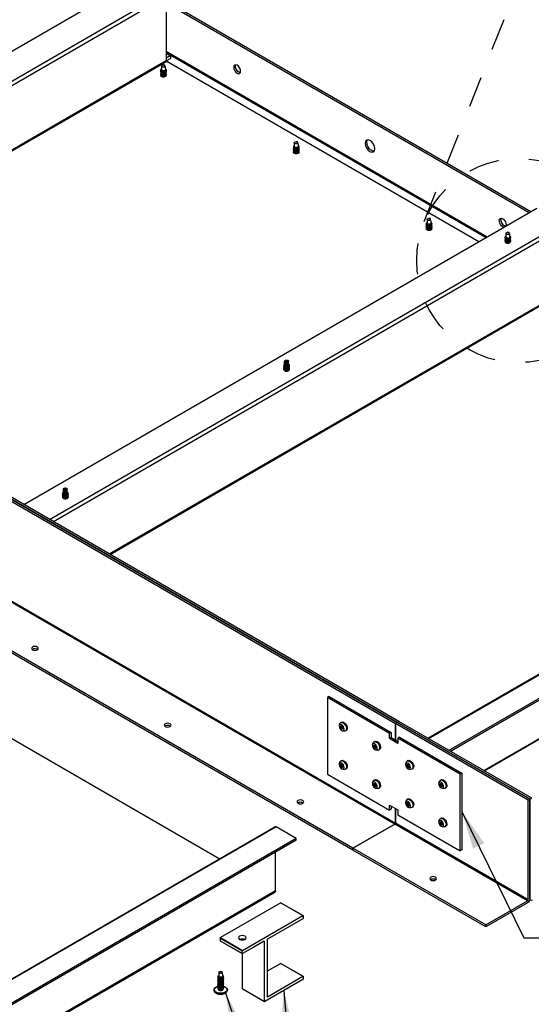
# Model space of a CAD drawing. Extents: x 3 to 182, y 3 to 12.
# Drawn here: x 8 to 10, y 6 to 10 of the extents above; entities that cross this region are included whole.
import ezdxf

# ---------------------------------------------------------------- set-up
doc = ezdxf.new("R2010")
doc.units = 0
doc.header["$MEASUREMENT"] = 0
doc.linetypes.add('PHANTOM', pattern=[2.5, 1.25, -0.25, 0.25, -0.25, 0.25, -0.25])
doc.layers.get('0').update_dxf_attribs({"linetype": 'CONTINUOUS'})
for name, color, linetype in [('DETAIL', 1, 'CONTINUOUS'), ('DIM', 1, 'CONTINUOUS'), ('SECTION', 253, 'PHANTOM')]:
    doc.layers.add(name, color=color, linetype=linetype)
doc.styles.add('STD', font='arial.ttf')
doc.dimstyles.new('A-DIM12$7', dxfattribs={"dimscale": 12, "dimtxt": 0.125, "dimasz": 0.125, "dimexe": 0.14, "dimexo": 0.07, "dimgap": 0.09, "dimtad": 0, "dimtih": 1, "dimtoh": 1, "dimdec": 5, "dimzin": 3, "dimdsep": 46, "dimlunit": 4, "dimtxsty": 'STD', "dimcen": 0, "dimclrd": 256, "dimclre": 3, "dimclrt": 256, "dimadec": 0, "dimazin": 0, "dimtfac": 1, "dimtdec": 3, "dimtofl": 0, "dimtmove": 0, "dimatfit": 3, "dimfxl": 1, "dimfrac": 2, "dimtolj": 1, "dimtzin": 0, "dimarcsym": 1})

# ---------------------------------------------------------------- blocks, each defined once
blk = doc.blocks.new('WEB01770')
at = {"layer": 'DETAIL', "extrusion": (5.55112e-17, 0.816497, 0.57735)}
for p, q in [((47.718, 46.939), (67.801, 58.534)), ((48.727, 46.356), (68.81, 57.951)), ((48.874, 46.272), (68.883, 57.824)), ((68.883, 57.824), (68.883, 55.304)), ((68.883, 55.588), (69.042, 55.497)), ((68.883, 55.584), (69.036, 55.496)), ((68.883, 55.408), (69.036, 55.496)), ((69.045, 55.491), (69.045, 55.386)), ((68.088, 54.845), (68.883, 55.304)), ((68.125, 54.824), (68.901, 55.272)), ((68.697, 55.089), (68.697, 54.945)), ((68.773, 55.13), (68.835, 55.062)), ((68.827, 55.12), (68.773, 55.13)), ((68.827, 55.07), (68.827, 55.12)), ((69.036, 55.371), (68.888, 55.286)), ((68.901, 55.272), (81.115, 48.221)), ((51.056, 45.012), (68.088, 54.845)), ((51.093, 44.99), (68.125, 54.824)), ((68.85, 54.965), (68.85, 54.945)), ((73.893, 52.089), (73.893, 51.945)), ((73.969, 52.13), (74.031, 52.062)), ((74.023, 52.12), (73.969, 52.13)), ((74.023, 52.07), (74.023, 52.12)), ((74.046, 51.965), (74.046, 51.945)), ((63.306, 37.939), (83.389, 49.534)), ((64.316, 37.356), (84.398, 48.951)), ((79.089, 49.089), (79.089, 48.945)), ((79.165, 49.13), (79.227, 49.062)), ((79.22, 49.12), (79.165, 49.13)), ((79.22, 49.07), (79.22, 49.12)), ((79.242, 48.965), (79.242, 48.945)), ((64.462, 37.272), (84.472, 48.824)), ((82.175, 48.547), (82.175, 48.404)), ((82.251, 48.588), (82.313, 48.521)), ((82.306, 48.578), (82.251, 48.588)), ((82.306, 48.529), (82.306, 48.578)), ((82.328, 48.423), (82.328, 48.404)), ((66.645, 36.012), (83.677, 45.845)), ((66.681, 35.99), (83.713, 45.824)), ((73.515, 43.404), (73.515, 43.547)), ((73.537, 43.516), (73.591, 43.588)), ((73.537, 43.392), (73.537, 43.516)), ((73.591, 43.588), (73.56, 43.405)), ((73.591, 43.588), (73.637, 43.511)), ((73.668, 43.404), (73.668, 43.547)), ((73.537, 43.392), (73.56, 43.405)), ((73.56, 43.405), (73.604, 43.38)), ((79.126, 28.805), (99.105, 40.34)), ((79.157, 28.788), (99.157, 40.335)), ((79.949, 28.33), (99.95, 39.878)), ((80.004, 28.298), (99.95, 39.814)), ((64.854, 38.404), (64.854, 38.547)), ((64.877, 38.516), (64.931, 38.588)), ((64.877, 38.392), (64.877, 38.516)), ((64.931, 38.588), (64.9, 38.405)), ((64.931, 38.588), (64.977, 38.511)), ((65.008, 38.404), (65.008, 38.547)), ((64.877, 38.392), (64.9, 38.405)), ((64.9, 38.405), (64.944, 38.38)), ((81.312, 27.543), (97.84, 37.086)), ((81.342, 27.526), (97.84, 37.051)), ((70.954, 24.087), (58.509, 31.272)), ((52.34, 13.34), (73.125, 25.34)), ((73.177, 25.335), (52.392, 13.335)), ((73.969, 24.878), (73.177, 25.335)), ((73.969, 24.878), (53.185, 12.878)), ((73.969, 24.814), (53.185, 12.814)), ((73.969, 24.814), (73.969, 24.878)), ((73.158, 22.836), (73.158, 24.346)), ((52.352, 10.788), (73.137, 22.788)), ((73.158, 22.836), (52.374, 10.836)), ((73.366, 22.371), (71.002, 21.006)), ((73.366, 22.371), (74.232, 21.871)), ((73.372, 22.372), (74.238, 21.872)), ((71.868, 20.506), (74.232, 21.871)), ((74.232, 21.746), (72.842, 20.944)), ((74.241, 21.866), (74.241, 21.761)), ((70.993, 20.991), (71.859, 20.491)), ((70.993, 20.991), (70.993, 20.886)), ((70.993, 20.886), (71.859, 20.386)), ((70.996, 20.88), (71.862, 20.38)), ((71.002, 21.006), (71.868, 20.506)), ((71.754, 20.95), (71.76, 20.946)), ((71.755, 20.95), (71.759, 20.948)), ((71.859, 20.964), (71.859, 20.913)), ((72.717, 20.871), (72.307, 20.635)), ((72.717, 20.871), (72.725, 20.866)), ((72.725, 18.511), (72.725, 20.866)), ((72.833, 20.929), (72.833, 18.699)), ((71.859, 20.386), (71.859, 20.491)), ((72.277, 20.617), (71.868, 20.381)), ((72.296, 20.637), (72.301, 20.634)), ((72.297, 20.637), (72.3, 20.635)), ((71.859, 20.382), (71.859, 19.011)), ((70.936, 19.643), (70.936, 19.5)), ((71.012, 19.685), (71.074, 19.617)), ((71.067, 19.675), (71.012, 19.685)), ((71.067, 19.625), (71.067, 19.675)), ((73.366, 19.996), (72.833, 19.689)), ((73.366, 19.996), (74.232, 19.496)), ((73.372, 19.997), (74.238, 19.497)), ((71.089, 19.52), (71.089, 19.5)), ((74.232, 19.371), (72.734, 18.506)), ((72.842, 18.694), (74.232, 19.496)), ((74.241, 19.491), (74.241, 19.386)), ((71.859, 19.011), (72.725, 18.511)), ((71.862, 19.005), (72.728, 18.505)), ((72.833, 18.699), (72.842, 18.694))]:
    blk.add_line(p, q, dxfattribs=at)
at = {"layer": 'DETAIL', "extrusion": (-5.55112e-17, 0.816497, 0.57735)}
for p, q in [((68.883, 57.641), (83.157, 49.4)), ((68.883, 57.562), (83.089, 49.361)), ((68.883, 55.667), (81.448, 48.413)), ((68.883, 55.615), (81.402, 48.387)), ((77.989, 29.462), (42.414, 50.001)), ((42.414, 49.923), (77.921, 29.423)), ((77.921, 29.423), (42.414, 49.923)), ((42.414, 49.844), (77.853, 29.383)), ((61.9, 34.699), (77.853, 25.488)), ((77.831, 25.449), (61.9, 34.646)), ((76.189, 24.501), (60.558, 33.526)), ((76.189, 24.423), (60.49, 33.487)), ((75.255, 30.436), (75.187, 30.396)), ((75.255, 30.436), (77.691, 29.029)), ((75.187, 30.396), (75.187, 27.396)), ((77.623, 28.99), (75.187, 30.396)), ((75.657, 29.308), (75.682, 29.375)), ((75.683, 29.272), (75.733, 29.243)), ((75.683, 29.24), (75.683, 29.272)), ((75.713, 29.414), (75.744, 29.432)), ((75.733, 29.3), (75.76, 29.285)), ((75.733, 29.243), (75.733, 29.3)), ((75.76, 29.285), (75.76, 29.227)), ((77.853, 29.383), (77.921, 29.423)), ((77.921, 29.423), (77.853, 29.383)), ((77.853, 28.736), (77.853, 29.383)), ((83.05, 26.383), (77.853, 29.383)), ((77.853, 29.383), (77.853, 28.736)), ((77.921, 29.423), (77.989, 29.462)), ((77.989, 29.462), (77.921, 29.423)), ((83.117, 26.423), (77.921, 29.423)), ((83.117, 26.423), (77.921, 29.423)), ((83.185, 26.462), (77.989, 29.462)), ((75.711, 29.256), (75.683, 29.24)), ((75.733, 29.212), (75.683, 29.24)), ((75.733, 29.243), (75.76, 29.258)), ((75.76, 29.227), (75.733, 29.212)), ((75.733, 29.154), (75.733, 29.212)), ((75.733, 29.154), (75.76, 29.17)), ((75.76, 29.138), (75.733, 29.154)), ((75.76, 29.227), (75.81, 29.198)), ((75.76, 29.196), (75.787, 29.212)), ((75.81, 29.167), (75.76, 29.196)), ((75.76, 29.196), (75.76, 29.138)), ((75.778, 29.097), (75.849, 29.085)), ((75.81, 29.198), (75.81, 29.167)), ((75.898, 29.093), (75.929, 29.111)), ((77.691, 29.029), (77.623, 28.99)), ((77.623, 28.79), (77.623, 28.99)), ((77.691, 29.029), (77.691, 28.829)), ((76.956, 28.558), (76.981, 28.625)), ((76.982, 28.522), (77.032, 28.493)), ((76.982, 28.49), (76.982, 28.522)), ((77.01, 28.506), (76.982, 28.49)), ((77.032, 28.462), (76.982, 28.49)), ((77.012, 28.664), (77.043, 28.682)), ((77.032, 28.55), (77.059, 28.535)), ((77.032, 28.493), (77.032, 28.55)), ((77.032, 28.493), (77.059, 28.508)), ((77.059, 28.535), (77.059, 28.477)), ((77.691, 28.829), (77.623, 28.79)), ((77.948, 28.603), (77.623, 28.79)), ((77.691, 28.829), (77.948, 28.681)), ((78.016, 28.842), (77.948, 28.803)), ((77.948, 28.803), (77.948, 28.603)), ((80.383, 27.396), (77.948, 28.803)), ((78.016, 28.842), (80.451, 27.436)), ((77.059, 28.477), (77.032, 28.462)), ((77.032, 28.404), (77.032, 28.462)), ((77.032, 28.404), (77.059, 28.42)), ((77.059, 28.388), (77.032, 28.404)), ((77.059, 28.477), (77.109, 28.448)), ((77.059, 28.446), (77.086, 28.462)), ((77.109, 28.417), (77.059, 28.446)), ((77.059, 28.446), (77.059, 28.388)), ((77.077, 28.347), (77.148, 28.335)), ((77.109, 28.448), (77.109, 28.417)), ((77.197, 28.343), (77.228, 28.361)), ((75.657, 27.808), (75.682, 27.875)), ((75.683, 27.772), (75.733, 27.743)), ((75.683, 27.74), (75.683, 27.772)), ((75.711, 27.756), (75.683, 27.74)), ((75.733, 27.712), (75.683, 27.74)), ((75.713, 27.914), (75.744, 27.932)), ((75.733, 27.8), (75.76, 27.785)), ((75.733, 27.743), (75.733, 27.8)), ((75.733, 27.743), (75.76, 27.758)), ((75.76, 27.727), (75.733, 27.712)), ((75.76, 27.785), (75.76, 27.727)), ((75.76, 27.727), (75.81, 27.698)), ((78.255, 27.808), (78.28, 27.875)), ((78.282, 27.772), (78.282, 27.74)), ((78.331, 27.743), (78.282, 27.772)), ((78.282, 27.74), (78.309, 27.756)), ((78.282, 27.74), (78.331, 27.712)), ((78.342, 27.932), (78.311, 27.914)), ((78.331, 27.8), (78.331, 27.743)), ((78.358, 27.785), (78.331, 27.8)), ((78.358, 27.758), (78.331, 27.743)), ((78.331, 27.712), (78.358, 27.727)), ((78.358, 27.727), (78.358, 27.785)), ((78.408, 27.698), (78.358, 27.727)), ((75.187, 27.396), (77.623, 25.99)), ((75.733, 27.654), (75.733, 27.712)), ((75.733, 27.654), (75.76, 27.67)), ((75.76, 27.638), (75.733, 27.654)), ((75.76, 27.696), (75.787, 27.712)), ((75.81, 27.667), (75.76, 27.696)), ((75.76, 27.696), (75.76, 27.638)), ((75.778, 27.597), (75.849, 27.585)), ((75.81, 27.698), (75.81, 27.667)), ((75.898, 27.593), (75.929, 27.611)), ((78.331, 27.712), (78.331, 27.654)), ((78.358, 27.67), (78.331, 27.654)), ((78.331, 27.654), (78.358, 27.638)), ((78.385, 27.712), (78.358, 27.696)), ((78.358, 27.696), (78.408, 27.667)), ((78.358, 27.638), (78.358, 27.696)), ((78.376, 27.597), (78.447, 27.585)), ((78.408, 27.667), (78.408, 27.698)), ((78.528, 27.611), (78.496, 27.593)), ((80.451, 27.436), (80.383, 27.396)), ((80.383, 24.396), (80.383, 27.396)), ((80.451, 27.436), (80.451, 24.436)), ((76.956, 27.058), (76.981, 27.125)), ((76.982, 27.022), (77.032, 26.993)), ((76.982, 26.99), (76.982, 27.022)), ((77.01, 27.006), (76.982, 26.99)), ((77.032, 26.962), (76.982, 26.99)), ((77.012, 27.164), (77.043, 27.182)), ((77.032, 27.05), (77.059, 27.035)), ((77.032, 26.993), (77.032, 27.05)), ((77.032, 26.993), (77.059, 27.008)), ((77.059, 26.977), (77.032, 26.962)), ((77.032, 26.904), (77.032, 26.962)), ((77.059, 27.035), (77.059, 26.977)), ((77.059, 26.977), (77.109, 26.948)), ((77.059, 26.946), (77.086, 26.962)), ((79.554, 27.058), (79.579, 27.125)), ((79.581, 27.022), (79.581, 26.99)), ((79.63, 26.993), (79.581, 27.022)), ((79.581, 26.99), (79.608, 27.006)), ((79.581, 26.99), (79.63, 26.962)), ((79.641, 27.182), (79.61, 27.164)), ((79.63, 27.05), (79.63, 26.993)), ((79.657, 27.035), (79.63, 27.05)), ((79.657, 27.008), (79.63, 26.993)), ((79.63, 26.962), (79.657, 26.977)), ((79.63, 26.962), (79.63, 26.904)), ((79.657, 26.977), (79.657, 27.035)), ((79.707, 26.948), (79.657, 26.977)), ((79.684, 26.962), (79.657, 26.946)), ((77.032, 26.904), (77.059, 26.92)), ((77.059, 26.888), (77.032, 26.904)), ((77.109, 26.917), (77.059, 26.946)), ((77.059, 26.946), (77.059, 26.888)), ((77.077, 26.847), (77.148, 26.835)), ((77.109, 26.948), (77.109, 26.917)), ((77.197, 26.843), (77.228, 26.861)), ((79.657, 26.92), (79.63, 26.904)), ((79.63, 26.904), (79.657, 26.888)), ((79.657, 26.946), (79.707, 26.917)), ((79.657, 26.888), (79.657, 26.946)), ((79.676, 26.847), (79.746, 26.835)), ((79.707, 26.917), (79.707, 26.948)), ((79.827, 26.861), (79.795, 26.843)), ((77.623, 26.19), (77.948, 26.003)), ((77.623, 25.99), (77.623, 26.19)), ((78.255, 26.308), (78.28, 26.375)), ((78.282, 26.272), (78.282, 26.24)), ((78.331, 26.243), (78.282, 26.272)), ((78.282, 26.24), (78.309, 26.256)), ((78.282, 26.24), (78.331, 26.212)), ((78.342, 26.432), (78.311, 26.414)), ((78.331, 26.3), (78.331, 26.243)), ((78.358, 26.285), (78.331, 26.3)), ((78.358, 26.258), (78.331, 26.243)), ((78.331, 26.212), (78.358, 26.227)), ((78.331, 26.212), (78.331, 26.154)), ((78.358, 26.227), (78.358, 26.285)), ((78.408, 26.198), (78.358, 26.227)), ((78.385, 26.212), (78.358, 26.196)), ((78.358, 26.196), (78.408, 26.167)), ((78.358, 26.138), (78.358, 26.196)), ((78.408, 26.167), (78.408, 26.198)), ((83.05, 26.383), (83.117, 26.423)), ((83.05, 22.488), (83.05, 26.383)), ((83.117, 26.423), (83.185, 26.462)), ((83.117, 22.527), (83.117, 26.423)), ((83.117, 26.423), (83.117, 22.527)), ((77.691, 26.029), (77.623, 25.99)), ((77.691, 26.151), (77.691, 26.029)), ((77.853, 25.488), (77.853, 26.057)), ((77.853, 26.057), (77.853, 25.488)), ((77.948, 26.003), (77.948, 25.803)), ((77.948, 25.803), (80.383, 24.396)), ((78.358, 26.17), (78.331, 26.154)), ((78.331, 26.154), (78.358, 26.138)), ((78.376, 26.097), (78.447, 26.085)), ((78.528, 26.111), (78.496, 26.093)), ((76.189, 24.501), (77.831, 25.449)), ((77.831, 25.449), (76.189, 24.501)), ((83.027, 22.449), (77.831, 25.449)), ((83.05, 22.488), (77.853, 25.488)), ((79.554, 25.558), (79.579, 25.625)), ((79.581, 25.522), (79.581, 25.49)), ((79.63, 25.493), (79.581, 25.522)), ((79.581, 25.49), (79.608, 25.506)), ((79.581, 25.49), (79.63, 25.462)), ((79.641, 25.682), (79.61, 25.664)), ((79.63, 25.55), (79.63, 25.493)), ((79.657, 25.535), (79.63, 25.55)), ((79.657, 25.508), (79.63, 25.493)), ((79.63, 25.462), (79.657, 25.477)), ((79.63, 25.462), (79.63, 25.404)), ((79.657, 25.42), (79.63, 25.404)), ((79.657, 25.477), (79.657, 25.535)), ((79.707, 25.448), (79.657, 25.477)), ((79.684, 25.462), (79.657, 25.446)), ((79.657, 25.446), (79.707, 25.417)), ((79.657, 25.388), (79.657, 25.446)), ((79.707, 25.417), (79.707, 25.448)), ((79.63, 25.404), (79.657, 25.388)), ((79.676, 25.347), (79.746, 25.335)), ((79.827, 25.361), (79.795, 25.343)), ((76.189, 24.423), (76.189, 24.501)), ((76.189, 24.501), (76.189, 24.423)), ((81.385, 21.501), (76.189, 24.501)), ((81.385, 21.423), (76.189, 24.423)), ((80.451, 24.436), (80.383, 24.396)), ((81.385, 21.501), (83.027, 22.449)), ((83.027, 22.37), (81.385, 21.423)), ((83.112, 22.487), (83.144, 22.469)), ((81.385, 21.423), (81.385, 21.501))]:
    blk.add_line(p, q, dxfattribs=at)
at = {"layer": 'DETAIL', "extrusion": (-4.82891e-15, 6.64767e-17, -1)}
for centre, major_axis, start_param, end_param in [((69.036, 55.486), (0.0061, 0.0106), 5.497787, 7.068583), ((69.036, 55.381), (-0.0061, -0.0106), 3.926991, 5.497787), ((73.366, 22.361), (0.0061, 0.0106), 5.497787, 6.283185), ((74.232, 21.861), (0.0061, 0.0106), 5.497787, 7.068583), ((74.232, 21.756), (-0.0061, -0.0106), 3.926991, 5.497787), ((71.002, 20.996), (-0.0061, -0.0106), 0.785398, 2.356194), ((71.002, 20.891), (-0.0061, -0.0106), 0, 0.785398), ((72.842, 20.934), (-0.0061, -0.0106), 0.785398, 2.356194), ((71.868, 20.496), (0.0061, 0.0106), 3.926991, 5.497787), ((72.277, 20.627), (-0.0061, -0.0106), 4.45059, 5.497787), ((72.292, 20.626), (0.0061, 0.0106), 4.45059, 6.544985), ((71.868, 20.391), (-0.0061, -0.0106), 5.497787, 7.068583), ((73.366, 19.986), (0.0061, 0.0106), 5.497787, 6.283185), ((74.232, 19.486), (0.0061, 0.0106), 5.497787, 7.068583), ((74.232, 19.381), (-0.0061, -0.0106), 3.926991, 5.497787), ((71.868, 19.016), (-0.0061, -0.0106), 0, 0.785398), ((72.734, 18.516), (-0.0061, -0.0106), 5.497787, 7.068583), ((72.842, 18.704), (-0.0061, -0.0106), 5.497787, 7.068583)]:
    blk.add_ellipse(centre, major_axis=major_axis, ratio=0.57735, start_param=start_param, end_param=end_param, dxfattribs=at)
at = {"layer": 'DETAIL', "extrusion": (-4.89506e-15, -1.664e-29, -1)}
for centre, start_param, end_param in [((68.773, 55.089), 3.781329, 8.63938), ((68.773, 54.945), 3.141593, 6.283185), ((68.773, 54.965), 2.875571, 3.311192), ((73.969, 52.089), 3.781329, 8.63938), ((73.969, 51.965), 2.875571, 3.311192), ((73.969, 51.945), 3.141593, 6.283185), ((79.165, 49.089), 3.781329, 8.63938), ((79.165, 48.945), 3.141593, 6.283185), ((79.165, 48.965), 2.875571, 3.311192), ((82.251, 48.547), 3.781329, 8.63938), ((82.251, 48.404), 3.141593, 6.283185), ((82.251, 48.423), 2.875571, 3.311192), ((71.012, 19.643), 3.781329, 8.63938), ((71.012, 19.5), 3.141593, 6.283185), ((71.012, 19.52), 2.875571, 3.311192)]:
    blk.add_ellipse(centre, major_axis=(-0.0765, 0), ratio=0.57735, start_param=start_param, end_param=end_param, dxfattribs=at)
at = {"layer": 'DETAIL', "extrusion": (-4.94618e-15, 1.04879e-16, -1)}
for centre in [(68.773, 55.13), (73.969, 52.13), (79.165, 49.13), (82.251, 48.588), (71.012, 19.685)]:
    blk.add_ellipse(centre, major_axis=(-0.062, 0.256), ratio=0.173773, start_param=1.880731, end_param=2.350867, dxfattribs=at)
at = {"layer": 'DETAIL', "extrusion": (-4.89689e-15, 5.12802e-17, -1)}
for centre, major_axis, start_param, end_param in [((68.901, 55.293), (0.013, -0.0225), 0.785398, 2.356194), ((73.177, 25.251), (-0.0518, 0.0898), 0, 0.785398)]:
    blk.add_ellipse(centre, major_axis=major_axis, ratio=0.57735, start_param=start_param, end_param=end_param, dxfattribs=at)
at = {"layer": 'DETAIL', "extrusion": (-2.18642e-15, -1.10929e-16, -1)}
blk.add_ellipse((71.658, 54.96), major_axis=(-0.096, 0.166), ratio=0.57735, dxfattribs=at)
for centre, start_param, end_param in [((71.726, 54.999), 5.497787, 5.920003), ((71.726, 54.999), 3.504775, 5.497787), ((82.051, 48.96), 3.594106, 8.972265), ((82.119, 48.999), 5.497787, 5.920003), ((82.119, 48.999), 3.594106, 5.497787)]:
    blk.add_ellipse(centre, major_axis=(-0.096, 0.166), ratio=0.57735, start_param=start_param, end_param=end_param, dxfattribs=at)
at = {"layer": 'DETAIL', "extrusion": (-4.79793e-15, -9.06493e-17, -1)}
for centre, start_param, end_param in [((68.773, 54.875), 0.785398, 3.597743), ((68.773, 54.821), 0.785398, 3.591212), ((68.773, 54.768), 0.785398, 3.581434), ((68.773, 54.717), 0.785398, 3.571737), ((68.773, 54.929), 0.785398, 3.917969), ((68.773, 54.929), 5.487082, 7.068583), ((68.773, 54.875), 5.827035, 7.068583), ((68.773, 54.821), 5.833566, 7.068583), ((68.773, 54.768), 5.843344, 7.068583), ((68.773, 54.717), 5.85304, 7.068583), ((73.969, 51.875), 0.785398, 3.597743), ((73.969, 51.821), 0.785398, 3.591212), ((73.969, 51.768), 0.785398, 3.581434), ((73.969, 51.717), 0.785398, 3.571737), ((73.969, 51.929), 0.785398, 3.917969), ((73.969, 51.929), 5.487082, 7.068583), ((73.969, 51.875), 5.827035, 7.068583), ((73.969, 51.821), 5.833566, 7.068583), ((73.969, 51.768), 5.843344, 7.068583), ((73.969, 51.717), 5.85304, 7.068583), ((79.165, 48.875), 0.785398, 3.597743), ((79.165, 48.929), 0.785398, 3.917969), ((79.165, 48.929), 5.487082, 7.068583), ((79.165, 48.875), 5.827035, 7.068583), ((79.165, 48.821), 0.785398, 3.591212), ((79.165, 48.768), 0.785398, 3.581434), ((79.165, 48.717), 0.785398, 3.571737), ((79.165, 48.821), 5.833566, 7.068583), ((79.165, 48.768), 5.843344, 7.068583), ((79.165, 48.717), 5.85304, 7.068583), ((82.251, 48.333), 0.785398, 3.597743), ((82.251, 48.279), 0.785398, 3.591212), ((82.251, 48.227), 0.785398, 3.581434), ((82.251, 48.388), 0.785398, 3.917969), ((82.251, 48.388), 5.487082, 7.068583), ((82.251, 48.333), 5.827035, 7.068583), ((82.251, 48.279), 5.833566, 7.068583), ((82.251, 48.227), 5.843344, 7.068583), ((71.012, 19.43), 0.785398, 3.597743), ((71.012, 19.376), 0.785398, 3.591212), ((71.012, 19.323), 0.785398, 3.581434), ((71.012, 19.271), 0.785398, 3.571737), ((71.012, 19.484), 0.785398, 3.917969), ((71.012, 19.484), 5.487082, 7.068583), ((71.012, 19.43), 5.827035, 7.068583), ((71.012, 19.376), 5.833566, 7.068583), ((71.012, 19.323), 5.843344, 7.068583), ((71.012, 19.271), 5.85304, 7.068583), ((71.012, 19.113), 0.785398, 3.578209), ((71.012, 19.06), 0.785398, 3.5847), ((71.012, 19.01), 0.785398, 3.552436), ((71.012, 19.113), 5.846569, 7.068583), ((71.012, 19.06), 5.840078, 7.068583), ((71.012, 19.01), 5.872342, 7.068583)]:
    blk.add_ellipse(centre, major_axis=(0.107, 0), ratio=0.57735, start_param=start_param, end_param=end_param, dxfattribs=at)
at = {"layer": 'DETAIL', "extrusion": (-4.80708e-15, -9.06493e-17, -1)}
for centre, start_param, end_param in [((68.773, 54.945), 0.785398, 3.359177), ((68.773, 54.891), 0.785398, 3.055385), ((68.773, 54.837), 0.785398, 3.037417), ((68.773, 54.784), 0.785398, 3.009611), ((68.773, 54.733), 0.785398, 2.980845), ((68.773, 54.945), 6.065601, 7.068583), ((68.773, 54.891), 0.086208, 0.785398), ((68.773, 54.837), 0.104175, 0.785398), ((68.773, 54.784), 0.131981, 0.785398), ((68.773, 54.733), 0.160748, 0.785398), ((73.969, 51.945), 0.785398, 3.359177), ((73.969, 51.891), 0.785398, 3.055385), ((73.969, 51.837), 0.785398, 3.037417), ((73.969, 51.784), 0.785398, 3.009611), ((73.969, 51.733), 0.785398, 2.980845), ((73.969, 51.945), 6.065601, 7.068583), ((73.969, 51.891), 0.086208, 0.785398), ((73.969, 51.837), 0.104175, 0.785398), ((73.969, 51.784), 0.131981, 0.785398), ((73.969, 51.733), 0.160748, 0.785398), ((79.165, 48.945), 0.785398, 3.359177), ((79.165, 48.945), 6.065601, 7.068583), ((79.165, 48.891), 0.785398, 3.055385), ((79.165, 48.837), 0.785398, 3.037417), ((79.165, 48.784), 0.785398, 3.009611), ((79.165, 48.733), 0.785398, 2.980845), ((79.165, 48.891), 0.086208, 0.785398), ((79.165, 48.837), 0.104175, 0.785398), ((79.165, 48.784), 0.131981, 0.785398), ((79.165, 48.733), 0.160748, 0.785398), ((82.251, 48.404), 0.785398, 3.359177), ((82.251, 48.349), 0.785398, 3.055385), ((82.251, 48.295), 0.785398, 3.037417), ((82.251, 48.243), 0.785398, 3.009611), ((82.251, 48.191), 0.785398, 2.980845), ((82.251, 48.404), 6.065601, 7.068583), ((82.251, 48.349), 0.086208, 0.785398), ((82.251, 48.295), 0.104175, 0.785398), ((82.251, 48.243), 0.131981, 0.785398), ((82.251, 48.191), 0.160748, 0.785398), ((71.012, 19.5), 0.785398, 3.359177), ((71.012, 19.446), 0.785398, 3.055385), ((71.012, 19.392), 0.785398, 3.037417), ((71.012, 19.339), 0.785398, 3.009611), ((71.012, 19.287), 0.785398, 2.980845), ((71.012, 19.5), 6.065601, 7.068583), ((71.012, 19.446), 0.086208, 0.785398), ((71.012, 19.392), 0.104175, 0.785398), ((71.012, 19.339), 0.131981, 0.785398), ((71.012, 19.287), 0.160748, 0.785398), ((71.012, 18.973), 0.785398, 3.032113), ((71.012, 19.076), 0.785398, 3.019027), ((71.012, 19.026), 0.785398, 2.919478), ((71.012, 19.076), 0.122566, 0.785398), ((71.012, 19.026), 0.222115, 0.785398), ((71.012, 18.973), 0.109479, 0.785398)]:
    blk.add_ellipse(centre, major_axis=(0.0784, 0), ratio=0.57735, start_param=start_param, end_param=end_param, dxfattribs=at)
at = {"layer": 'DETAIL', "extrusion": (-2.23619e-15, -2.96673e-16, -1)}
blk.add_ellipse((76.855, 51.96), major_axis=(-0.134, 0.232), ratio=0.57735, dxfattribs=at)
for start_param, end_param in [(5.497787, 6.02663), (3.398148, 5.497787)]:
    blk.add_ellipse((76.923, 51.999), major_axis=(-0.134, 0.232), ratio=0.57735, start_param=start_param, end_param=end_param, dxfattribs=at)
at = {"layer": 'DETAIL', "extrusion": (-4.88179e-15, -1.59311e-29, -1)}
for centre, start_param, end_param in [((73.591, 43.547), 5.497787, 10.355838), ((73.591, 43.404), 3.141593, 6.283185), ((73.591, 43.423), 4.54279, 5.497787), ((64.931, 38.547), 5.497787, 10.355838), ((64.931, 38.404), 3.141593, 6.283185), ((64.931, 38.423), 4.54279, 5.497787)]:
    blk.add_ellipse(centre, major_axis=(-0.0765, 0), ratio=0.57735, start_param=start_param, end_param=end_param, dxfattribs=at)
at = {"layer": 'DETAIL', "extrusion": (-4.94001e-15, -4.70254e-17, -1)}
for centre in [(73.591, 43.588), (64.931, 38.588)]:
    blk.add_ellipse(centre, major_axis=(0.05, 0.319), ratio=0.181314, start_param=1.78609, end_param=2.256227, dxfattribs=at)
at = {"layer": 'DETAIL', "extrusion": (-4.77506e-15, 2.60579e-28, -1)}
for centre, start_param, end_param in [((73.591, 43.333), 0.785398, 3.597743), ((73.591, 43.279), 0.785398, 3.591212), ((73.591, 43.227), 0.785398, 3.581434), ((73.591, 43.388), 0.785398, 3.917969), ((73.591, 43.388), 5.506808, 7.068583), ((73.591, 43.333), 5.827035, 7.068583), ((73.591, 43.279), 5.833566, 7.068583), ((73.591, 43.227), 5.843344, 7.068583), ((64.931, 38.333), 0.785398, 3.597743), ((64.931, 38.279), 0.785398, 3.591212), ((64.931, 38.227), 0.785398, 3.581434), ((64.931, 38.388), 0.785398, 3.917969), ((64.931, 38.388), 5.506808, 7.068583), ((64.931, 38.333), 5.827035, 7.068583), ((64.931, 38.279), 5.833566, 7.068583), ((64.931, 38.227), 5.843344, 7.068583)]:
    blk.add_ellipse(centre, major_axis=(0.107, 0), ratio=0.57735, start_param=start_param, end_param=end_param, dxfattribs=at)
at = {"layer": 'DETAIL', "extrusion": (-4.74126e-15, -1.81299e-16, -1)}
for centre, start_param, end_param in [((73.591, 43.404), 0.785398, 3.359177), ((73.591, 43.349), 0.785398, 3.055385), ((73.591, 43.295), 0.785398, 3.037417), ((73.591, 43.243), 0.785398, 3.009611), ((73.591, 43.191), 0.785398, 2.980845), ((73.591, 43.404), 6.065601, 7.068583), ((73.591, 43.349), 0.086208, 0.785398), ((73.591, 43.295), 0.104175, 0.785398), ((73.591, 43.243), 0.131981, 0.785398), ((73.591, 43.191), 0.160748, 0.785398), ((64.931, 38.404), 0.785398, 3.359177), ((64.931, 38.349), 0.785398, 3.055385), ((64.931, 38.295), 0.785398, 3.037417), ((64.931, 38.243), 0.785398, 3.009611), ((64.931, 38.191), 0.785398, 2.980845), ((64.931, 38.404), 6.065601, 7.068583), ((64.931, 38.349), 0.086208, 0.785398), ((64.931, 38.295), 0.104175, 0.785398), ((64.931, 38.243), 0.131981, 0.785398), ((64.931, 38.191), 0.160748, 0.785398)]:
    blk.add_ellipse(centre, major_axis=(0.0784, 0), ratio=0.57735, start_param=start_param, end_param=end_param, dxfattribs=at)
at = {"layer": 'DETAIL', "extrusion": (-2.25712e-15, -9.06493e-17, -1)}
for centre, major_axis in [((63.74, 32.314), (-0.133, 0)), ((68.936, 29.314), (0.133, 0)), ((74.132, 26.314), (0.133, 0)), ((79.329, 23.314), (0.133, 0))]:
    blk.add_ellipse(centre, major_axis=major_axis, ratio=0.57735, dxfattribs=at)
at = {"layer": 'DETAIL', "extrusion": (-2.24717e-15, -2.71948e-16, -1)}
for centre, start_param, end_param in [((63.74, 32.235), 3.675902, 3.926991), ((63.74, 32.235), 3.926991, 5.748876), ((68.936, 29.235), 3.675902, 5.748876), ((74.132, 26.235), 3.675902, 5.748876), ((79.329, 23.235), 3.675902, 5.748876)]:
    blk.add_ellipse(centre, major_axis=(0.133, 0), ratio=0.57735, start_param=start_param, end_param=end_param, dxfattribs=at)
at = {"layer": 'DETAIL', "extrusion": (-2.19857e-15, 9.14045e-17, -1)}
for centre in [(75.747, 29.219), (77.046, 28.469), (75.747, 27.719), (77.046, 26.969)]:
    blk.add_ellipse(centre, major_axis=(-0.067, 0.117), ratio=0.57735, dxfattribs=at)
at = {"layer": 'DETAIL', "extrusion": (-2.16983e-15, -4.90148e-17, -1)}
for centre, start_param, end_param in [((75.805, 29.253), 5.836342, 7.068583), ((75.837, 29.271), 0, 0.785398), ((75.805, 29.253), 0.785398, 3.588436), ((75.837, 29.271), 0.785398, 3.141593), ((77.104, 28.503), 5.836342, 7.068583), ((77.136, 28.521), 0, 0.785398), ((77.104, 28.503), 0.785398, 3.588436), ((77.136, 28.521), 0.785398, 3.141593), ((75.805, 27.753), 5.836342, 7.068583), ((75.837, 27.771), 0, 0.785398), ((75.805, 27.753), 0.785398, 3.588436), ((75.837, 27.771), 0.785398, 3.141593), ((77.104, 27.003), 5.836342, 7.068583), ((77.136, 27.021), 0, 0.785398), ((77.104, 27.003), 0.785398, 3.588436), ((77.136, 27.021), 0.785398, 3.141593)]:
    blk.add_ellipse(centre, major_axis=(-0.093, 0.16), ratio=0.57735, start_param=start_param, end_param=end_param, dxfattribs=at)
at = {"layer": 'DETAIL', "extrusion": (-2.34561e-15, -9.06493e-17, -1)}
for centre in [(75.686, 29.168), (76.985, 28.418), (75.686, 27.668), (76.985, 26.918)]:
    blk.add_ellipse(centre, major_axis=(0.157, 0), ratio=0.57735, start_param=5.124386, end_param=5.207147, dxfattribs=at)
at = {"layer": 'DETAIL', "extrusion": (-2.32239e-15, -1.24584e-16, -1)}
for centre, major_axis, start_param, end_param in [((75.672, 29.192), (0.079, 0.136), 1.076038, 1.1588), ((76.971, 28.442), (0.079, 0.136), 1.076038, 1.1588), ((75.672, 27.692), (0.079, 0.136), 1.076038, 1.1588), ((76.971, 26.942), (0.079, 0.136), 1.076038, 1.1588), ((77.831, 25.475), (0.016, 0.0278), 0.785398, 2.356194), ((77.831, 25.475), (-0.016, -0.0278), 3.926991, 5.497787), ((83.027, 22.475), (0.016, 0.0278), 0.785398, 2.356194)]:
    blk.add_ellipse(centre, major_axis=major_axis, ratio=0.57735, start_param=start_param, end_param=end_param, dxfattribs=at)
at = {"layer": 'DETAIL', "extrusion": (-2.18035e-15, -2.12096e-16, -1)}
for centre in [(78.345, 27.719), (79.644, 26.969), (78.345, 26.219), (79.644, 25.469)]:
    blk.add_ellipse(centre, major_axis=(0.067, -0.117), ratio=0.57735, dxfattribs=at)
at = {"layer": 'DETAIL', "extrusion": (-2.20301e-15, -1.72844e-16, -1)}
for centre, start_param, end_param in [((78.403, 27.753), 2.694749, 3.926991), ((78.435, 27.771), 3.141593, 3.926991), ((78.403, 27.753), 3.926991, 6.730028), ((78.435, 27.771), 3.926991, 6.283185), ((79.702, 27.003), 2.694749, 3.926991), ((79.734, 27.021), 3.141593, 3.926991), ((79.702, 27.003), 3.926991, 6.730028), ((79.734, 27.021), 3.926991, 6.283185), ((78.403, 26.253), 2.694749, 3.926991), ((78.435, 26.271), 3.141593, 3.926991), ((78.403, 26.253), 3.926991, 6.730028), ((78.435, 26.271), 3.926991, 6.283185), ((79.702, 25.503), 2.694749, 3.926991), ((79.734, 25.521), 3.141593, 3.926991), ((79.702, 25.503), 3.926991, 6.730028), ((79.734, 25.521), 3.926991, 6.283185)]:
    blk.add_ellipse(centre, major_axis=(0.093, -0.16), ratio=0.57735, start_param=start_param, end_param=end_param, dxfattribs=at)
at = {"layer": 'DETAIL', "extrusion": (-2.18973e-15, -9.06493e-17, -1)}
for centre in [(78.284, 27.668), (79.583, 26.918), (78.284, 26.168), (79.583, 25.418)]:
    blk.add_ellipse(centre, major_axis=(0.157, 0), ratio=0.57735, start_param=5.124386, end_param=5.207147, dxfattribs=at)
at = {"layer": 'DETAIL', "extrusion": (-2.08081e-15, -1.59391e-16, -1)}
for centre in [(78.27, 27.692), (79.569, 26.942), (78.27, 26.192), (79.569, 25.442)]:
    blk.add_ellipse(centre, major_axis=(-0.079, -0.136), ratio=0.57735, start_param=4.217631, end_param=4.300392, dxfattribs=at)
at = {"layer": 'DETAIL', "extrusion": (-5.03124e-15, -7.86214e-17, -1)}
blk.add_ellipse((73.085, 22.878), major_axis=(0.0518, -0.0898), ratio=0.57735, start_param=5.497787, end_param=6.283185, dxfattribs=at)
at = {"layer": 'DETAIL', "extrusion": (-2.21071e-15, -2.93738e-16, -1)}
blk.add_ellipse((83.027, 22.475), major_axis=(-0.064, -0.111), ratio=0.57735, start_param=3.926991, end_param=5.497787, dxfattribs=at)
at = {"layer": 'DETAIL', "extrusion": (-2.13665e-15, -7.48145e-17, -1)}
blk.add_ellipse((83.208, 22.58), major_axis=(-0.064, -0.111), ratio=0.57735, start_param=5.497787, end_param=7.068583, dxfattribs=at)
at = {"layer": 'DETAIL', "extrusion": (-4.81769e-15, -1.6377e-29, -1)}
blk.add_ellipse((71.859, 21.001), major_axis=(-0.153, 0), ratio=0.57735, dxfattribs=at)
blk.add_ellipse((71.859, 20.876), major_axis=(-0.153, 0), ratio=0.57735, start_param=0.92441, end_param=2.356194, dxfattribs=at)
at = {"layer": 'DETAIL', "extrusion": (-4.87423e-15, -1.20279e-17, -1)}
blk.add_ellipse((72.717, 20.861), major_axis=(0.0061, 0.0106), ratio=0.57735, start_param=5.497787, end_param=7.068583, dxfattribs=at)
at = {"layer": 'DETAIL', "extrusion": (-4.83498e-15, -3.46902e-17, -1)}
blk.add_ellipse((72.307, 20.645), major_axis=(-0.0061, -0.0106), ratio=0.57735, start_param=5.497787, end_param=6.544985, dxfattribs=at)
at = {"layer": 'DETAIL', "extrusion": (-4.91511e-15, -9.06493e-17, -1)}
for start_param, end_param in [(0.785398, 3.141593), (0, 0.785398)]:
    blk.add_ellipse((71.012, 18.959), major_axis=(0.263, 0), ratio=0.57735, start_param=start_param, end_param=end_param, dxfattribs=at)
at = {"layer": 'DETAIL', "extrusion": (-4.82297e-15, -1.81299e-16, -1)}
for start_param, end_param in [(0.785398, 4.270349), (5.154428, 7.068583)]:
    blk.add_ellipse((71.012, 18.973), major_axis=(0.246, 0), ratio=0.57735, start_param=start_param, end_param=end_param, dxfattribs=at)
at = {"layer": 'DETAIL', "extrusion": (-4.81998e-15, 9.06493e-17, -1)}
for centre, start_param, end_param in [((71.012, 19.218), 0.785398, 3.5847), ((71.012, 19.165), 0.785398, 3.5847), ((71.012, 19.218), 5.840078, 7.068583), ((71.012, 19.165), 5.840078, 7.068583)]:
    blk.add_ellipse(centre, major_axis=(0.107, 0), ratio=0.57735, start_param=start_param, end_param=end_param, dxfattribs=at)
at = {"layer": 'DETAIL', "extrusion": (-4.74449e-15, 2.58051e-28, -1)}
for centre, start_param, end_param in [((71.012, 19.234), 0.785398, 3.019027), ((71.012, 19.181), 0.785398, 3.019027), ((71.012, 19.129), 0.785398, 3.000181), ((71.012, 19.234), 0.122566, 0.785398), ((71.012, 19.181), 0.122566, 0.785398), ((71.012, 19.129), 0.141412, 0.785398)]:
    blk.add_ellipse(centre, major_axis=(0.0784, 0), ratio=0.57735, start_param=start_param, end_param=end_param, dxfattribs=at)
at = {"layer": 'DETAIL'}
for points, knots in [([(71.759, 20.948), (71.758, 20.948), (71.758, 20.949), (71.756, 20.95), (71.755, 20.95), (71.753, 20.95), (71.752, 20.949), (71.75, 20.948), (71.749, 20.947), (71.747, 20.945), (71.746, 20.943), (71.745, 20.942)], [0.00500314, 0.00500314, 0.00500314, 0.00500314, 0.0075372, 0.0075372, 0.01130579, 0.01130579, 0.01507438, 0.01507438, 0.01884297, 0.01884297, 0.02247414, 0.02247414, 0.02247414, 0.02247414]), ([(71.767, 20.947), (71.766, 20.946), (71.764, 20.946), (71.762, 20.946), (71.761, 20.946), (71.76, 20.947), (71.759, 20.947), (71.759, 20.948)], [0.01518558, 0.01518558, 0.01518558, 0.01518558, 0.01897224, 0.01897224, 0.0227589, 0.0227589, 0.02529406, 0.02529406, 0.02529406, 0.02529406]), ([(70.75, 18.959), (70.75, 18.975), (70.754, 18.992), (70.77, 19.023), (70.782, 19.038), (70.813, 19.065), (70.833, 19.077), (70.872, 19.094), (70.888, 19.1), (70.906, 19.104)], [5.497787, 5.497787, 5.497787, 5.497787, 5.783341, 5.783341, 6.08781, 6.08781, 6.414808, 6.414808, 6.640997, 6.640997, 6.640997, 6.640997]), ([(71.268, 18.923), (71.259, 18.902), (71.247, 18.884), (71.218, 18.85), (71.201, 18.835), (71.16, 18.808), (71.136, 18.798), (71.084, 18.781), (71.055, 18.776), (70.996, 18.774), (70.966, 18.777), (70.906, 18.791), (70.876, 18.802), (70.823, 18.835), (70.799, 18.856), (70.77, 18.896), (70.763, 18.909), (70.757, 18.923)], [2.595974, 2.595974, 2.595974, 2.595974, 2.807615, 2.807615, 3.071408, 3.071408, 3.425402, 3.425402, 3.861566, 3.861566, 4.310123, 4.310123, 4.754868, 4.754868, 5.118174, 5.118174, 5.258008, 5.258008, 5.258008, 5.258008]), ([(71.119, 19.104), (71.137, 19.1), (71.155, 19.093), (71.193, 19.076), (71.213, 19.064), (71.246, 19.035), (71.258, 19.019), (71.272, 18.988), (71.275, 18.973), (71.275, 18.959)], [7.49617, 7.49617, 7.49617, 7.49617, 7.731147, 7.731147, 8.061726, 8.061726, 8.38826, 8.38826, 8.63938, 8.63938, 8.63938, 8.63938])]:
    blk.add_open_spline(points, degree=3, knots=knots, dxfattribs=at)
at = {"layer": 'SECTION'}
blk.add_line((78.977, 49.008), (87.476, 70.501), dxfattribs=at)
at = {"layer": 'SECTION', "ltscale": 0.5}
blk.add_circle((82.674, 47.48), 3.99, dxfattribs=at)
at = {"layer": 'DIM', "annotation_type": 0, "has_hookline": 1, "hookline_direction": 0}
for points in [[(80.451, 25.936), (82.879, 20.995), (84.379, 20.995)], [(73.483, 18.939), (74.243, 9.765), (75.743, 9.765)]]:
    blk.add_leader(points, dimstyle='A-DIM12$7', dxfattribs=at)
at = {"layer": 'DIM'}
blk.add_leader([(71.198, 18.852), (74.243, 9.765)], dimstyle='A-DIM12$7', dxfattribs=at)

msp = doc.modelspace()

# ---------------------------------------------------------------- block references
at = {"xscale": 0.083333, "yscale": 0.083333, "zscale": 0.083333}
msp.add_blockref('WEB01770', (3.0361, 4.8709), dxfattribs=at)

doc.saveas('drawing.dxf')
